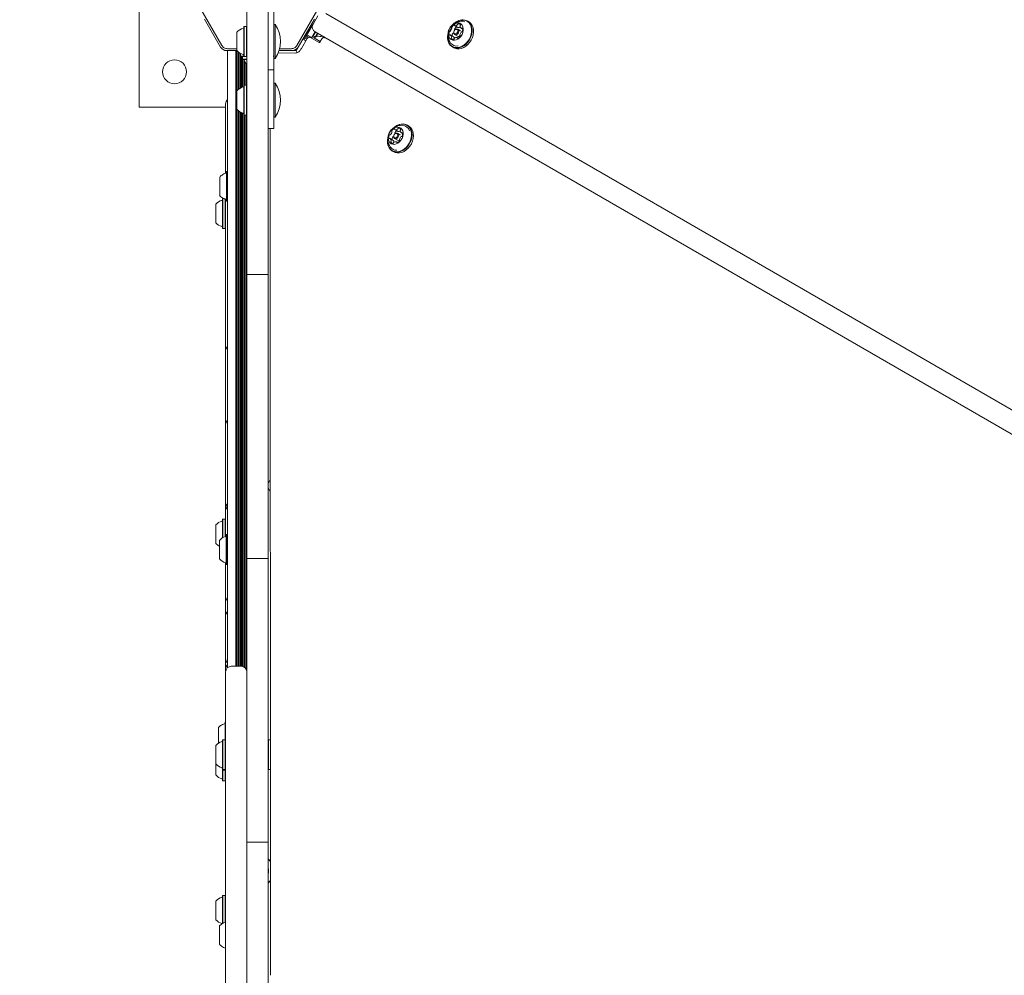
# Model space of a CAD drawing. Units: millimetres. Extents: x 4.4 to 15.5, y 2.2 to 12.4.
# Drawn here: x 6.3 to 7, y 7.8 to 8.5 of the extents above; entities that cross this region are included whole.
import ezdxf

# ---------------------------------------------------------------- set-up
doc = ezdxf.new("R2010")
doc.units = ezdxf.units.MM
doc.layers.add('FORMAT', color=7, linetype='Continuous')
doc.styles.add('SLDTEXTSTYLE1', font='TXT', dxfattribs={"width": 0.75})
doc.dimstyles.new('SLDDIMSTYLE0', dxfattribs={"dimtxt": 0.15875, "dimasz": 0.08, "dimexe": 0, "dimexo": 0.0625, "dimgap": 0.039688, "dimtad": 2, "dimdec": 0, "dimlfac": 100, "dimrnd": 1e-09, "dimzin": 12, "dimdsep": 46, "dimtxsty": 'SLDTEXTSTYLE1', "dimblk1": 'DOT', "dimblk2": 'DOT', "dimsah": 1, "dimcen": 0.09, "dimse1": 1, "dimse2": 1, "dimadec": 0, "dimazin": 3, "dimtfac": 1, "dimtdec": 0, "dimtofl": 0, "dimtmove": 0, "dimatfit": 3, "dimldrblk": 'DOT', "dimfxl": 0, "dimfrac": 2, "dimtolj": 1, "dimtzin": 12, "dimarcsym": 0})
doc.dimstyles.new('SLDDIMSTYLE3', dxfattribs={"dimtxt": 0.15875, "dimasz": 0.25, "dimexe": 0, "dimexo": 0.0625, "dimgap": 0.039688, "dimtad": 2, "dimdec": 0, "dimlfac": 100, "dimrnd": 1e-09, "dimzin": 12, "dimdsep": 46, "dimtxsty": 'SLDTEXTSTYLE1', "dimsah": 1, "dimcen": 0.09, "dimse1": 1, "dimse2": 1, "dimadec": 0, "dimazin": 3, "dimtfac": 1, "dimtdec": 0, "dimtofl": 0, "dimtmove": 0, "dimatfit": 3, "dimfxl": 0, "dimfrac": 2, "dimtolj": 1, "dimtzin": 12, "dimarcsym": 0})

# ---------------------------------------------------------------- blocks, each defined once
blk = doc.blocks.new('_DOT')
at = {"color": 0, "linetype": 'ByBlock', "lineweight": -2}
blk.add_line((-0.5, 0), (-1, 0), dxfattribs=at)
at = {"color": 0, "linetype": 'ByBlock', "const_width": 0.5}
blk.add_lwpolyline([(-0.25, 0, 1), (0.25, 0, 1)], format="xyb", close=True, dxfattribs=at)
blk = doc.blocks.new('_D')
at = {"color": 7, "linetype": 'Continuous', "lineweight": 0}
blk.add_line((12.61167, 12.17856), (6.37545, 12.17856), dxfattribs=at)
at = {"color": 7, "linetype": 'Continuous', "lineweight": 0, "xscale": 0.08, "yscale": 0.08, "rotation": 180.0000000000004}
blk.add_blockref('_DOT', (6.37545, 12.17856), dxfattribs=at)
at = {"color": 7, "linetype": 'Continuous', "lineweight": 0, "xscale": 0.08, "yscale": 0.08}
blk.add_blockref('_DOT', (12.61167, 12.17856), dxfattribs=at)
at = {"color": 7, "linetype": 'Continuous', "lineweight": 0, "insert": (9.31761, 12.3832), "char_height": 0.15875, "attachment_point": 1, "style": 'SLDTEXTSTYLE1'}
blk.add_mtext('624', dxfattribs=at)
blk = doc.blocks.new('_D_5')
at = {"layer": 'FORMAT', "color": 7}
blk.add_line((4.59622, 4.43119), (4.59622, 9.84438), dxfattribs=at)
for points in [[(4.59622, 9.84438), (4.55622, 9.59438), (4.63622, 9.59438)], [(4.59622, 4.43119), (4.63622, 4.68119), (4.55622, 4.68119)]]:
    blk.add_solid(points, dxfattribs=at)
at = {"layer": 'FORMAT', "color": 7, "insert": (4.39158, 6.96184), "char_height": 0.15875, "attachment_point": 1, "rotation": 90, "style": 'SLDTEXTSTYLE1'}
blk.add_mtext('541', dxfattribs=at)

msp = doc.modelspace()

# ---------------------------------------------------------------- linework, layer by layer
at = {"color": 7, "linetype": 'Continuous', "lineweight": 15}
for p, q in [((6.34167, 8.42178), (6.34167, 8.59178)), ((6.40016, 8.46536), (6.37755, 8.50453)), ((6.4758, 8.50453), (6.45318, 8.46536)), ((6.41779, 8.50025), (6.41779, 8.31353)), ((6.43279, 8.50025), (6.43279, 8.31353)), ((6.43679, 8.46725), (6.43679, 8.49596)), ((6.47356, 8.4879), (7.49789, 7.89651)), ((6.3878, 8.48405), (6.39923, 8.46425)), ((6.43789, 8.48025), (6.43679, 8.48025)), ((6.43789, 8.48025), (6.43789, 8.46827)), ((6.45412, 8.46425), (6.46555, 8.48405)), ((6.46459, 8.48038), (6.46034, 8.47302)), ((6.46459, 8.48038), (6.46809, 8.48644)), ((6.5747, 8.48213), (6.57373, 8.48269)), ((6.41079, 8.47451), (6.41079, 8.47475)), ((6.41079, 8.46175), (6.41079, 8.47451)), ((6.41584, 8.47882), (6.41559, 8.47857)), ((6.41559, 8.47819), (6.41559, 8.47857)), ((6.41559, 8.45792), (6.41559, 8.47819)), ((6.41754, 8.47882), (6.41584, 8.47882)), ((6.41584, 8.47843), (6.41584, 8.47882)), ((6.41584, 8.45767), (6.41584, 8.47843)), ((6.41779, 8.47857), (6.41754, 8.47882)), ((6.41754, 8.47843), (6.41754, 8.47882)), ((6.41754, 8.45767), (6.41754, 8.47843)), ((6.46074, 8.47252), (6.45935, 8.47332)), ((6.46062, 8.4735), (6.45975, 8.474)), ((6.46103, 8.4742), (6.46015, 8.4747)), ((6.46034, 8.47302), (6.46381, 8.47102)), ((6.46142, 8.47488), (6.46055, 8.47539)), ((6.46183, 8.47559), (6.46095, 8.47609)), ((6.46222, 8.47627), (6.46135, 8.47677)), ((6.46263, 8.47697), (6.46175, 8.47747)), ((6.46302, 8.47765), (6.46215, 8.47816)), ((6.46343, 8.47836), (6.46256, 8.47886)), ((6.46382, 8.47904), (6.46295, 8.47954)), ((6.46297, 8.47958), (6.46384, 8.47908)), ((6.46609, 8.47497), (6.46381, 8.47102)), ((6.46609, 8.47497), (6.46464, 8.47247)), ((6.46627, 8.47479), (6.46474, 8.47212)), ((7.49039, 7.88352), (6.46606, 8.47491)), ((6.46774, 8.47394), (6.46621, 8.47127)), ((6.468, 8.47387), (6.46655, 8.47137)), ((6.56404, 8.47427), (6.56397, 8.4742)), ((6.56465, 8.47942), (6.56693, 8.47811)), ((6.56475, 8.47312), (6.56675, 8.47197)), ((6.56895, 8.47578), (6.56695, 8.47694)), ((6.5694, 8.47757), (6.57041, 8.47699)), ((6.43679, 8.46725), (6.43679, 8.44825)), ((6.43789, 8.46827), (6.43789, 8.45625)), ((6.46053, 8.47032), (6.4564, 8.46317)), ((6.45953, 8.46858), (6.45735, 8.46984)), ((6.45914, 8.46975), (6.45775, 8.47055)), ((6.46033, 8.46997), (6.45815, 8.47123)), ((6.45994, 8.47113), (6.45855, 8.47193)), ((6.46154, 8.47112), (6.45895, 8.47261)), ((6.46291, 8.47096), (6.46904, 8.46742)), ((6.46431, 8.47137), (6.46408, 8.4715)), ((6.46464, 8.47247), (6.46474, 8.47212)), ((6.46474, 8.47212), (6.46621, 8.47127)), ((6.46973, 8.46817), (6.46492, 8.47095)), ((6.46621, 8.47127), (6.46655, 8.47137)), ((6.47086, 8.47013), (6.46973, 8.46817)), ((6.56402, 8.4715), (6.56174, 8.47282)), ((6.56715, 8.47058), (6.56648, 8.47096)), ((6.40356, 8.46175), (6.41079, 8.46175)), ((6.41079, 8.46311), (6.40406, 8.46311)), ((6.40417, 8.02555), (6.40417, 8.46175)), ((6.41002, 8.02653), (6.41002, 8.46175)), ((6.41083, 8.43329), (6.41083, 8.4617)), ((6.41162, 8.43406), (6.41162, 8.46093)), ((6.41243, 8.4347), (6.41243, 8.4603)), ((6.41322, 8.43519), (6.41322, 8.4598)), ((6.41329, 8.45976), (6.41329, 8.45775)), ((6.45219, 8.46006), (6.43995, 8.46019)), ((6.4405, 8.46175), (6.44979, 8.46175)), ((6.44929, 8.46311), (6.44088, 8.46311)), ((6.44979, 8.46175), (6.45267, 8.46175)), ((6.45267, 8.46175), (6.45412, 8.46425)), ((6.45267, 8.46175), (6.45342, 8.46046)), ((6.45453, 8.46471), (6.45442, 8.46478)), ((6.56316, 8.46438), (6.56413, 8.46382)), ((6.41497, 8.45775), (6.41329, 8.45775)), ((6.41577, 8.45775), (6.41329, 8.45775)), ((6.41403, 8.4356), (6.41403, 8.45775)), ((6.41497, 8.45775), (6.41472, 8.4575)), ((6.41472, 8.4575), (6.41472, 8.4558)), ((6.41779, 8.4575), (6.41472, 8.4575)), ((6.41472, 8.4558), (6.41497, 8.45555)), ((6.41779, 8.4558), (6.41472, 8.4558)), ((6.41482, 8.4576), (6.41482, 8.45775)), ((6.41482, 8.43591), (6.41482, 8.45569)), ((6.41779, 8.45555), (6.41497, 8.45555)), ((6.41559, 8.45792), (6.41584, 8.45767)), ((6.41564, 8.43711), (6.41564, 8.45553)), ((6.41584, 8.45767), (6.41754, 8.45767)), ((6.41642, 8.43732), (6.41642, 8.45402)), ((6.41724, 8.43732), (6.41724, 8.45255)), ((6.41754, 8.45767), (6.41779, 8.45792)), ((6.41779, 8.45775), (6.41762, 8.45775)), ((6.43659, 8.45815), (6.43679, 8.45675)), ((6.43679, 8.45625), (6.43789, 8.45625)), ((6.41769, 8.44778), (6.41779, 8.44778)), ((6.41769, 8.44778), (6.41769, 8.43717)), ((6.43279, 8.44825), (6.43679, 8.44825)), ((6.43679, 8.44825), (6.43679, 8.42575)), ((6.43789, 8.43875), (6.43679, 8.43875)), ((6.43789, 8.43875), (6.43789, 8.41475)), ((6.41079, 8.42025), (6.41079, 8.43325)), ((6.41584, 8.43732), (6.41559, 8.43707)), ((6.41559, 8.41642), (6.41559, 8.43707)), ((6.41754, 8.43732), (6.41584, 8.43732)), ((6.41584, 8.41617), (6.41584, 8.43732)), ((6.41779, 8.43707), (6.41754, 8.43732)), ((6.41754, 8.41617), (6.41754, 8.43732)), ((6.43679, 8.42575), (6.43679, 8.40675)), ((6.40279, 8.42178), (6.34167, 8.42178)), ((6.41083, 8.02653), (6.41083, 8.4202)), ((6.41162, 8.02653), (6.41162, 8.41943)), ((6.41243, 8.02653), (6.41243, 8.4188)), ((6.41322, 8.02653), (6.41322, 8.4183)), ((6.41403, 8.02652), (6.41403, 8.41789)), ((6.41482, 8.02639), (6.41482, 8.41758)), ((6.41559, 8.41642), (6.41584, 8.41617)), ((6.41564, 8.02608), (6.41564, 8.41638)), ((6.41584, 8.41617), (6.41754, 8.41617)), ((6.41642, 8.02554), (6.41642, 8.41617)), ((6.41724, 8.02457), (6.41724, 8.41617)), ((6.41754, 8.41617), (6.41779, 8.41642)), ((6.41769, 8.41632), (6.41769, 8.41336)), ((6.41769, 8.41336), (6.41779, 8.41336)), ((6.41769, 8.41336), (6.41769, 8.28352)), ((6.43679, 8.41475), (6.43789, 8.41475)), ((6.43679, 8.40675), (6.43279, 8.40675)), ((6.43424, 8.40675), (6.43455, 7.80806)), ((6.52237, 8.40777), (6.52201, 8.40747)), ((6.52252, 8.40596), (6.52479, 8.40464)), ((6.52645, 8.40217), (6.52445, 8.40332)), ((6.52482, 8.40463), (6.52479, 8.40464)), ((6.52708, 8.40356), (6.5279, 8.40308)), ((6.5322, 8.40852), (6.53123, 8.40908)), ((6.52134, 8.39829), (6.51906, 8.3996)), ((6.52134, 8.39829), (6.52135, 8.39828)), ((6.52225, 8.39951), (6.52425, 8.39836)), ((6.52438, 8.39677), (6.52362, 8.39721)), ((6.52066, 8.39076), (6.52163, 8.3902)), ((6.40366, 8.37639), (6.40341, 8.37614)), ((6.40417, 8.37639), (6.40366, 8.37639)), ((6.40084, 8.35718), (6.40059, 8.35693)), ((6.40059, 8.34623), (6.40059, 8.35693)), ((6.4014, 8.35718), (6.40084, 8.35718)), ((6.40084, 8.34622), (6.40084, 8.35718)), ((6.40254, 8.34622), (6.40254, 8.35718)), ((6.4028, 8.3546), (6.40279, 8.35465)), ((6.40341, 8.35549), (6.40366, 8.35524)), ((6.40366, 8.35524), (6.40417, 8.35524)), ((6.39579, 8.34637), (6.39579, 8.3531)), ((6.39579, 8.3401), (6.39579, 8.34637)), ((6.40059, 8.33628), (6.40059, 8.34623)), ((6.40084, 8.33603), (6.40084, 8.34622)), ((6.40254, 8.33603), (6.40254, 8.34622)), ((6.40059, 8.33628), (6.40084, 8.33603)), ((6.40084, 8.33603), (6.40254, 8.33603)), ((6.40279, 8.33855), (6.4028, 8.3386)), ((6.41779, 8.30353), (6.41779, 8.31353)), ((6.43279, 8.31353), (6.43279, 8.30353)), ((6.43279, 8.30353), (6.41779, 8.30353)), ((6.41779, 8.29353), (6.41779, 8.30353)), ((6.43279, 8.30353), (6.43279, 8.29353)), ((6.40269, 8.29316), (6.40279, 8.29316)), ((6.41779, 8.29353), (6.41779, 8.11282)), ((6.43279, 8.29353), (6.43279, 8.11282)), ((6.40269, 8.28498), (6.40279, 8.28498)), ((6.41769, 8.28352), (6.41779, 8.28352)), ((6.41769, 8.28352), (6.41769, 8.27752)), ((6.41769, 8.27752), (6.41779, 8.27752)), ((6.41769, 8.27752), (6.41769, 8.11418)), ((6.43374, 8.15082), (6.43437, 8.14991)), ((6.39579, 8.11966), (6.39579, 8.1264)), ((6.40084, 8.13047), (6.40059, 8.13022)), ((6.40059, 8.11952), (6.40059, 8.13022)), ((6.40254, 8.13047), (6.40084, 8.13047)), ((6.40084, 8.11951), (6.40084, 8.13047)), ((6.40254, 8.11822), (6.40254, 8.13047)), ((6.39579, 8.1134), (6.39579, 8.11966)), ((6.40059, 8.11733), (6.40059, 8.11952)), ((6.40084, 8.11748), (6.40084, 8.11951)), ((6.40344, 8.11959), (6.40319, 8.11934)), ((6.40417, 8.11959), (6.40344, 8.11959)), ((6.41769, 8.11418), (6.41779, 8.11418)), ((6.41769, 8.11418), (6.41769, 8.02342)), ((6.41779, 8.10282), (6.41779, 8.11282)), ((6.43279, 8.11282), (6.43279, 8.10282)), ((6.40319, 8.09869), (6.40344, 8.09844)), ((6.40344, 8.09844), (6.40417, 8.09844)), ((6.41779, 8.10282), (6.43279, 8.10282)), ((6.41779, 8.09282), (6.41779, 8.10282)), ((6.43279, 8.10282), (6.43279, 8.09282)), ((6.41779, 8.09282), (6.41779, 7.9121)), ((6.43279, 8.09282), (6.43279, 7.9121)), ((6.40279, 8.06167), (6.40279, 8.06167)), ((6.40279, 8.02153), (6.40279, 8.02253)), ((6.40279, 7.58153), (6.40279, 8.02153)), ((6.41379, 8.02653), (6.40679, 8.02653)), ((6.40279, 7.98729), (6.40257, 7.98707)), ((6.39777, 7.97651), (6.39777, 7.9722)), ((6.40084, 7.9746), (6.40059, 7.97435)), ((6.40059, 7.96365), (6.40059, 7.97435)), ((6.40254, 7.9746), (6.40084, 7.9746)), ((6.40084, 7.96364), (6.40084, 7.9746)), ((6.40279, 7.97435), (6.40254, 7.9746)), ((6.40254, 7.96364), (6.40254, 7.9746)), ((6.43304, 7.9746), (6.43279, 7.97435)), ((6.43446, 7.9746), (6.43304, 7.9746)), ((6.43304, 7.9746), (6.43304, 7.96403)), ((6.39579, 7.96379), (6.39579, 7.97053)), ((6.39579, 7.95753), (6.39579, 7.96379)), ((6.40059, 7.9537), (6.40059, 7.96365)), ((6.40084, 7.95345), (6.40084, 7.96364)), ((6.40254, 7.95345), (6.40254, 7.96364)), ((6.43304, 7.96403), (6.43304, 7.95345)), ((6.39579, 7.95724), (6.39579, 7.95753)), ((6.39579, 7.95594), (6.39579, 7.95724)), ((6.39579, 7.94968), (6.39579, 7.95594)), ((6.40059, 7.9537), (6.40084, 7.95345)), ((6.40059, 7.95341), (6.40059, 7.9537)), ((6.40059, 7.95341), (6.40084, 7.95316)), ((6.40059, 7.94586), (6.40059, 7.95341)), ((6.40084, 7.95345), (6.40254, 7.95345)), ((6.40084, 7.95316), (6.40084, 7.95345)), ((6.40084, 7.95316), (6.40254, 7.95316)), ((6.40084, 7.94561), (6.40084, 7.95316)), ((6.40254, 7.95345), (6.40279, 7.9537)), ((6.40254, 7.95316), (6.40254, 7.95345)), ((6.40254, 7.94561), (6.40254, 7.95316)), ((6.43279, 7.9537), (6.43304, 7.95345)), ((6.43304, 7.95345), (6.43448, 7.95345)), ((6.40059, 7.94586), (6.40084, 7.94561)), ((6.40084, 7.94561), (6.40254, 7.94561)), ((6.41779, 7.9021), (6.41779, 7.9121)), ((6.43279, 7.9121), (6.43279, 7.9021)), ((6.43279, 7.9021), (6.41779, 7.9021)), ((6.41779, 7.8921), (6.41779, 7.9021)), ((6.43279, 7.9021), (6.43279, 7.8921)), ((6.41779, 7.71139), (6.41779, 7.8921)), ((6.43279, 7.71139), (6.43279, 7.8921)), ((6.39579, 7.85364), (6.39579, 7.86038)), ((6.40084, 7.86446), (6.40059, 7.86421)), ((6.40059, 7.8535), (6.40059, 7.86421)), ((6.40254, 7.86446), (6.40084, 7.86446)), ((6.40084, 7.85349), (6.40084, 7.86446)), ((6.40254, 7.85349), (6.40254, 7.86446)), ((6.39579, 7.84738), (6.39579, 7.85364)), ((6.40059, 7.84464), (6.40059, 7.8535)), ((6.40084, 7.84468), (6.40084, 7.85349)), ((6.40254, 7.84551), (6.40254, 7.85349))]:
    msp.add_line(p, q, dxfattribs=at)
at = {"color": 7, "linetype": 'Continuous', "lineweight": 15, "flags": 128}
for points in [[(6.55987, 8.47277), (6.55978, 8.4719), (6.5598, 8.47011), (6.56012, 8.46845), (6.56072, 8.46695), (6.56158, 8.46569), (6.56268, 8.46468), (6.56397, 8.46398), (6.56541, 8.46361), (6.56696, 8.46357), (6.56856, 8.46388), (6.57016, 8.46451), (6.57169, 8.46545), (6.57312, 8.46666), (6.57439, 8.46811), (6.57545, 8.46974), (6.57628, 8.4715), (6.57684, 8.47333), (6.57711, 8.47517), (6.57709, 8.47695), (6.57677, 8.47862), (6.57617, 8.48011), (6.57531, 8.48138), (6.57421, 8.48238), (6.57292, 8.48308), (6.57292, 8.48308)], [(6.56005, 8.46914), (6.56017, 8.46865), (6.56076, 8.46719), (6.5616, 8.46595), (6.56267, 8.46498), (6.56393, 8.46429), (6.56534, 8.46393), (6.56686, 8.46389), (6.56842, 8.46419), (6.56997, 8.4648), (6.57147, 8.46572), (6.57287, 8.4669), (6.5741, 8.46832), (6.57514, 8.46991), (6.57595, 8.47163), (6.5765, 8.47342), (6.57676, 8.47522), (6.57674, 8.47696), (6.57643, 8.47858), (6.57585, 8.48004), (6.575, 8.48128), (6.57393, 8.48226), (6.57267, 8.48294), (6.57267, 8.48294)], [(6.56832, 8.48106), (6.56719, 8.48132), (6.56597, 8.48125), (6.56473, 8.48085), (6.56354, 8.48014), (6.56245, 8.47917), (6.56154, 8.47798), (6.56084, 8.47665), (6.56039, 8.47523), (6.56023, 8.47382), (6.56035, 8.47247), (6.56075, 8.47128), (6.56142, 8.47029), (6.5623, 8.46957), (6.56337, 8.46916), (6.56455, 8.46906), (6.56579, 8.4693), (6.56701, 8.46986), (6.56816, 8.4707), (6.56917, 8.47179), (6.56998, 8.47306), (6.57056, 8.47444), (6.57086, 8.47587), (6.57088, 8.47726), (6.57062, 8.47854), (6.57008, 8.47963), (6.5693, 8.48049), (6.56832, 8.48106)], [(6.57203, 8.48213), (6.57068, 8.48247), (6.56923, 8.48248), (6.56773, 8.48215), (6.56625, 8.48149), (6.56484, 8.48054), (6.56355, 8.47932), (6.56244, 8.4779), (6.56154, 8.47631), (6.5609, 8.47462), (6.56054, 8.4729), (6.56046, 8.47121), (6.56068, 8.46961), (6.56118, 8.46818), (6.5613, 8.46794)], [(6.56413, 8.46382), (6.56494, 8.46343), (6.56638, 8.46305), (6.56793, 8.46301), (6.56953, 8.46332), (6.57113, 8.46395), (6.57266, 8.46489), (6.57409, 8.4661), (6.57536, 8.46755), (6.57642, 8.46918), (6.57725, 8.47094), (6.5778, 8.47278), (6.57808, 8.47461), (6.57806, 8.4764), (6.57774, 8.47806), (6.57714, 8.47955), (6.57628, 8.48082), (6.57518, 8.48182), (6.5747, 8.48213)], [(6.56678, 8.47702), (6.56731, 8.47663), (6.56761, 8.476), (6.56764, 8.47523), (6.5674, 8.47442), (6.56693, 8.47371), (6.56629, 8.4732), (6.56559, 8.47296), (6.56492, 8.47304), (6.5644, 8.47343), (6.5641, 8.47406), (6.56406, 8.47483), (6.5643, 8.47564), (6.56478, 8.47635), (6.56542, 8.47686), (6.56612, 8.4771), (6.56678, 8.47702)], [(6.56629, 8.47673), (6.56577, 8.47679), (6.56523, 8.47661), (6.56474, 8.47622), (6.56437, 8.47566), (6.56419, 8.47504), (6.56421, 8.47444), (6.56445, 8.47396), (6.56485, 8.47366), (6.56536, 8.4736), (6.56591, 8.47378), (6.5664, 8.47417), (6.56677, 8.47472), (6.56695, 8.47535), (6.56692, 8.47595), (6.56669, 8.47643), (6.56629, 8.47673)], [(6.56699, 8.47808), (6.56695, 8.4781), (6.56693, 8.47811)], [(6.51737, 8.39914), (6.51726, 8.39789), (6.51735, 8.39613), (6.51772, 8.39449), (6.51838, 8.39305), (6.5193, 8.39183), (6.52044, 8.39089), (6.52177, 8.39026), (6.52324, 8.38996), (6.52481, 8.39), (6.52641, 8.39037), (6.528, 8.39107), (6.52952, 8.39208), (6.53091, 8.39334), (6.53214, 8.39484), (6.53315, 8.3965), (6.53392, 8.39829), (6.53442, 8.40012), (6.53463, 8.40195), (6.53454, 8.40372), (6.53417, 8.40535), (6.53351, 8.4068), (6.53259, 8.40801), (6.53145, 8.40895), (6.53012, 8.40958), (6.52865, 8.40988), (6.52708, 8.40985), (6.52548, 8.40947), (6.52389, 8.40877), (6.52237, 8.40777), (6.52237, 8.40777)], [(6.51739, 8.39895), (6.51732, 8.39802), (6.51741, 8.3963), (6.51778, 8.3947), (6.51842, 8.39329), (6.51931, 8.39211), (6.52043, 8.39119), (6.52173, 8.39057), (6.52317, 8.39028), (6.52469, 8.39031), (6.52626, 8.39068), (6.52781, 8.39136), (6.52929, 8.39234), (6.53065, 8.39358), (6.53185, 8.39504), (6.53284, 8.39667), (6.53359, 8.39841), (6.53408, 8.4002), (6.53428, 8.40199), (6.5342, 8.40371), (6.53383, 8.4053), (6.53319, 8.40672), (6.53229, 8.4079), (6.53117, 8.40882), (6.52988, 8.40943), (6.52844, 8.40973), (6.52691, 8.40969), (6.52535, 8.40933), (6.5238, 8.40864), (6.52232, 8.40767)], [(6.52087, 8.40641), (6.51981, 8.4054), (6.51892, 8.40419), (6.51826, 8.40284), (6.51785, 8.40142), (6.51773, 8.40001), (6.51789, 8.39868), (6.51833, 8.39751), (6.51903, 8.39656), (6.51995, 8.39588), (6.52103, 8.39551), (6.52223, 8.39547), (6.52346, 8.39575), (6.52468, 8.39635), (6.52581, 8.39723), (6.5268, 8.39835), (6.52758, 8.39964), (6.52812, 8.40103), (6.52838, 8.40246), (6.52836, 8.40384), (6.52806, 8.40509), (6.52748, 8.40616), (6.52667, 8.40698), (6.52567, 8.40751), (6.52452, 8.40772), (6.52329, 8.4076), (6.52206, 8.40715), (6.52087, 8.40641)], [(6.52261, 8.40305), (6.5233, 8.40342), (6.52399, 8.40348), (6.52459, 8.40323), (6.525, 8.4027), (6.52516, 8.40198), (6.52504, 8.40117), (6.52467, 8.4004), (6.5241, 8.39979), (6.52341, 8.39942), (6.52271, 8.39935), (6.52211, 8.39961), (6.5217, 8.40013), (6.52155, 8.40086), (6.52166, 8.40166), (6.52204, 8.40243), (6.52261, 8.40305)], [(6.52163, 8.3902), (6.52274, 8.3897), (6.52421, 8.3894), (6.52578, 8.38944), (6.52738, 8.38981), (6.52897, 8.39051), (6.53048, 8.39152), (6.53188, 8.39278), (6.53311, 8.39428), (6.53412, 8.39594), (6.53489, 8.39773), (6.53539, 8.39956), (6.5356, 8.4014), (6.53551, 8.40316), (6.53513, 8.40479), (6.53447, 8.40624), (6.53356, 8.40745), (6.53242, 8.40839), (6.5322, 8.40852)], [(6.52249, 8.40284), (6.52205, 8.40237), (6.52176, 8.40177), (6.52167, 8.40115), (6.52179, 8.40059), (6.52211, 8.40018), (6.52257, 8.39999), (6.52311, 8.40004), (6.52364, 8.40032), (6.52409, 8.4008), (6.52438, 8.40139), (6.52447, 8.40202), (6.52434, 8.40258), (6.52403, 8.40298), (6.52356, 8.40318), (6.52303, 8.40313), (6.52249, 8.40284)]]:
    msp.add_lwpolyline(points, dxfattribs=at)
at = {"color": 7, "linetype": 'Continuous', "lineweight": 15}
msp.add_circle((6.36667, 8.44678), 0.0085, dxfattribs=at)
for centre, radius, start, end in [((6.41971, 8.46825), 0.02178, 326.56918, 33.43082), ((6.46806, 8.47838), 0.004, 150, 240), ((6.56512, 8.47709), 0.00294, 110.12709, 153.56558), ((6.56422, 8.47957), 0.000299, 10.90315, 110.95149), ((6.56518, 8.48139), 0.00205, 256.66352, 312.2728), ((6.57044, 8.47497), 0.00848, 72.98476, 130.50468), ((6.56617, 8.48036), 0.000623, 309.4932, 346.37419), ((6.56733, 8.48009), 0.00057, 104.92748, 167.97784), ((6.56752, 8.47917), 0.00151, 34.27927, 102.86482), ((6.57027, 8.47628), 0.00708, 70.1636, 107.47105), ((6.56832, 8.47978), 0.000512, 320.11779, 28.07094), ((6.418, 8.46825), 0.0097, 106.5288, 137.94148), ((6.41509, 8.47803), 0.0005, 286.5288, 360), ((6.56324, 8.47395), 0.00257, 155.30076, 202.93281), ((6.56115, 8.47309), 0.00031, 207.35863, 304.8182), ((6.5614, 8.47485), 0.00052, 93.43591, 160.75402), ((6.56151, 8.47255), 0.000346, 66.77964, 122.01754), ((6.56137, 8.47582), 0.000444, 270.44575, 316.90525), ((6.56081, 8.47134), 0.00173, 358.7803, 61.17392), ((6.55943, 8.47781), 0.00323, 314.53296, 355.24527), ((6.56287, 8.47816), 0.000451, 147.19771, 221.63109), ((6.56227, 8.47759), 0.000371, 353.31415, 45.78578), ((6.56567, 8.4726), 0.00272, 156.01223, 190.9791), ((6.56368, 8.47354), 0.00052, 93.43591, 160.75402), ((6.56364, 8.4745), 0.000444, 270.44575, 316.90525), ((6.56481, 8.47968), 0.000301, 190.89638, 251.64678), ((6.56515, 8.47684), 0.000451, 147.19771, 221.63109), ((6.56743, 8.47576), 0.00297, 112.95573, 153.4287), ((6.56459, 8.4763), 0.000326, 13.89378, 47.6536), ((6.56746, 8.48004), 0.00202, 256.44124, 308.80719), ((6.57171, 8.47257), 0.00323, 134.54121, 175.24531), ((6.56919, 8.47909), 0.000596, 142.93408, 180.9677), ((6.57032, 8.47904), 0.00173, 178.76182, 241.19083), ((6.56977, 8.47457), 0.000444, 90.43168, 136.90666), ((6.56962, 8.47784), 0.000346, 246.81156, 301.96802), ((6.56974, 8.47553), 0.00052, 273.42686, 340.70615), ((6.56998, 8.47729), 0.00031, 27.36587, 124.86918), ((6.5679, 8.47644), 0.00257, 335.30071, 22.93281), ((6.46725, 8.47159), 0.0005, 76.53227, 150), ((6.46963, 8.48151), 0.0097, 256.53227, 279.99806), ((6.56626, 8.47055), 0.0056, 214.63769, 278.86552), ((6.56282, 8.47061), 0.000513, 140.11774, 208.07125), ((6.56362, 8.47122), 0.00151, 214.27934, 282.8647), ((6.56195, 8.4713), 0.000596, 322.93383, 0.97194), ((6.56381, 8.4703), 0.00057, 284.92688, 347.97533), ((6.56319, 8.47014), 0.00159, 17.23918, 58.94287), ((6.56497, 8.47003), 0.000623, 129.49359, 166.37679), ((6.56595, 8.469), 0.00205, 76.66351, 132.27289), ((6.56633, 8.4707), 0.000301, 10.9491, 71.65148), ((6.56692, 8.47082), 0.000299, 190.8459, 290.94852), ((6.56747, 8.4735), 0.00169, 244.57589, 316.93348), ((6.56602, 8.4733), 0.00294, 290.12738, 333.56992), ((6.56886, 8.4728), 0.000371, 173.25896, 225.77863), ((6.56827, 8.47223), 0.000451, 327.17347, 41.60778), ((6.40356, 8.46675), 0.005, 210, 270), ((6.418, 8.46824), 0.0097, 222.05852, 253.4712), ((6.41509, 8.45847), 0.0005, 360, 73.4712), ((6.44979, 8.46675), 0.005, 270, 330), ((6.41551, 8.45505), 0.0005, 16.53227, 90), ((6.42529, 8.45795), 0.0097, 196.53227, 219.37495), ((6.41971, 8.42675), 0.02178, 326.56918, 33.43082), ((6.418, 8.42675), 0.0097, 106.5288, 137.94148), ((6.41509, 8.43653), 0.0005, 286.5288, 360), ((6.40679, 8.42407), 0.004, 130.91687, 180.03448), ((6.418, 8.42674), 0.0097, 222.05852, 253.4712), ((6.41509, 8.41697), 0.0005, 360, 73.4712), ((6.51717, 8.40474), 0.00325, 311.0474, 351.54943), ((6.52069, 8.40487), 0.000476, 144.25621, 215.8113), ((6.52275, 8.40375), 0.00281, 105.55597, 150.32188), ((6.52, 8.40433), 0.000397, 349.36766, 39.57636), ((6.52207, 8.40617), 0.0003, 4.73655, 104.49239), ((6.52268, 8.40623), 0.000314, 185.89988, 244.8146), ((6.52297, 8.40355), 0.000476, 144.25621, 215.8113), ((6.52319, 8.40775), 0.00192, 250.28138, 308.45016), ((6.52508, 8.40239), 0.00288, 111.11798, 150.02602), ((6.52233, 8.40305), 0.000343, 12.00262, 41.52293), ((6.52403, 8.40675), 0.000618, 305.80674, 342.89311), ((6.52515, 8.40642), 0.000551, 100.39815, 164.97962), ((6.52547, 8.4063), 0.00179, 248.9158, 299.54321), ((6.52523, 8.40548), 0.0015, 27.71753, 96.84926), ((6.52814, 8.40506), 0.00184, 174.49639, 234.45016), ((6.52692, 8.40521), 0.000611, 139.56469, 176.99135), ((6.52606, 8.40597), 0.000536, 317.20326, 23.01484), ((6.52723, 8.40385), 0.000326, 240.09559, 297.52057), ((6.52753, 8.4033), 0.000303, 20.38874, 119.4411), ((6.52523, 8.40257), 0.00271, 332.02704, 17.91366), ((6.52744, 8.40329), 0.00562, 19.03745, 85.26575), ((6.5209, 8.4006), 0.00271, 152.0276, 197.90822), ((6.51861, 8.39987), 0.000303, 200.43567, 299.46069), ((6.51897, 8.40168), 0.000495, 88.18628, 157.83922), ((6.51891, 8.39931), 0.000326, 60.16989, 117.51483), ((6.51902, 8.40259), 0.000416, 264.68433, 313.32311), ((6.518, 8.3981), 0.00184, 354.4855, 54.44864), ((6.52008, 8.3972), 0.000536, 137.19757, 203.07616), ((6.52091, 8.39768), 0.0015, 207.7176, 276.84926), ((6.51922, 8.39796), 0.00061, 319.57455, 356.99163), ((6.52328, 8.39925), 0.00281, 152.47398, 189.96066), ((6.52125, 8.40036), 0.000495, 88.18628, 157.83922), ((6.52099, 8.39674), 0.000551, 280.39542, 344.94586), ((6.5213, 8.40125), 0.00039, 263.62394, 306.10522), ((6.52036, 8.39686), 0.00173, 8.47234, 55.35189), ((6.52211, 8.39642), 0.000618, 125.78343, 162.92809), ((6.52294, 8.39541), 0.00192, 70.29912, 128.43389), ((6.52346, 8.39694), 0.000314, 5.89944, 64.82134), ((6.52407, 8.39699), 0.0003, 184.73656, 284.49279), ((6.52339, 8.39941), 0.00281, 285.55601, 330.32179), ((6.52496, 8.39979), 0.00159, 243.44748, 305.45241), ((6.52614, 8.39883), 0.000397, 169.36772, 219.58041), ((6.52897, 8.39842), 0.00325, 131.04738, 171.54951), ((6.52545, 8.3983), 0.000476, 324.25638, 35.80757), ((6.52712, 8.40057), 0.000416, 84.73514, 133.31759), ((6.52717, 8.40148), 0.000495, 268.13964, 337.84631), ((6.5237, 8.39682), 0.00549, 213.61303, 271.75658), ((13.79109, 8.36581), 7.38768, 179.919937, 180.08009), ((13.96493, 8.36581), 7.56127, 179.919881, 180.080146), ((10.96679, 8.36581), 4.56818, 179.9185, 180.08155), ((6.403, 8.34661), 0.0097, 106.5288, 137.94148), ((6.40009, 8.35638), 0.0005, 286.5288, 360), ((6.403, 8.3466), 0.0097, 222.05852, 253.4712), ((6.40009, 8.33682), 0.0005, 360, 73.4712), ((6.40679, 8.2535), 0.004, 179.81297, 229.08447), ((6.40679, 8.19752), 0.00399, 130.86124, 180.1002), ((6.43967, 8.15425), 0.00685, 140.74983, 210), ((6.40679, 8.13856), 0.004, 130.89947, 180.36511), ((6.40679, 8.13644), 0.004, 130.91662, 180.00007), ((6.403, 8.1199), 0.0097, 106.5288, 137.94148), ((6.40009, 8.12968), 0.0005, 286.5288, 360), ((6.40359, 8.12795), 0.0008, 180, 215.62417), ((6.40559, 8.10901), 0.0097, 106.53229, 137.93737), ((13.79128, 8.10901), 7.3881, 179.919941, 180.080085), ((13.96513, 8.10901), 7.5617, 179.919885, 180.080141), ((6.403, 8.11989), 0.0097, 222.05852, 241.64296), ((11.02368, 8.10901), 4.6253, 179.91949, 180.08053), ((6.40559, 8.10901), 0.0097, 222.06266, 253.46774), ((6.40679, 8.0718), 0.004, 130.91761, 166.49727), ((6.40679, 8.06224), 0.004, 130.91759, 179.99255), ((6.40679, 8.03184), 0.004, 180.08551, 229.08292), ((6.40679, 8.02468), 0.004, 130.91759, 179.85623), ((6.40679, 8.02253), 0.004, 90, 180), ((6.41379, 8.02253), 0.004, 360, 90), ((12.6347, 7.97824), 6.23213, 179.918808, 180.033634), ((9.17717, 7.9785), 2.7794, 179.90218, 180.04109), ((6.403, 7.96403), 0.0097, 106.5288, 137.94148), ((6.40009, 7.97381), 0.0005, 286.5288, 360), ((6.403, 7.96403), 0.0097, 222.05852, 253.4712), ((6.40009, 7.95425), 0.0005, 360, 73.4712), ((6.40009, 7.95396), 0.0005, 360, 73.4712), ((6.403, 7.95618), 0.0097, 222.05852, 253.4712), ((6.40009, 7.9464), 0.0005, 360, 73.4712), ((6.42667, 7.88175), 0.01058, 42.20281, 54.63992), ((6.42667, 7.88175), 0.01033, 40.64792, 53.64934), ((6.42667, 7.88175), 0.0065, 340.30871, 19.69129), ((6.42667, 7.88175), 0.01033, 306.35066, 319.41081), ((6.42667, 7.88175), 0.01058, 305.36008, 317.85592), ((6.403, 7.85388), 0.0097, 106.5288, 137.94148), ((6.40009, 7.86366), 0.0005, 286.5288, 360), ((6.403, 7.85388), 0.0097, 222.05852, 253.4712), ((9.17787, 7.8382), 2.7794, 179.90218, 180.04109), ((9.68893, 7.83483), 3.29045, 179.97605, 180.08508)]:
    msp.add_arc(centre, radius, start, end, dxfattribs=at)
for points, knots in [([(6.57033, 8.48248), (6.57018, 8.4825), (6.56949, 8.48258), (6.56824, 8.48246), (6.56667, 8.4821), (6.56518, 8.48148), (6.56382, 8.48062), (6.5626, 8.47954), (6.56156, 8.47823), (6.56072, 8.47671), (6.56018, 8.47506), (6.55994, 8.47337), (6.55998, 8.47172), (6.56032, 8.4701), (6.56086, 8.46862), (6.56141, 8.46777), (6.56166, 8.46738)], [0, 0, 0, 0, 0.021241, 0.096644, 0.170896, 0.244519, 0.318174, 0.39271, 0.469155, 0.548595, 0.631837, 0.707923, 0.783854, 0.859764, 0.935775, 1, 1, 1, 1]), ([(6.46291, 8.47096), (6.46276, 8.47103), (6.4624, 8.47121), (6.46176, 8.47125), (6.46112, 8.47101), (6.46069, 8.47062), (6.46055, 8.47032), (6.46049, 8.4702)], [0, 0, 0, 0, 0.171143, 0.397785, 0.62555, 0.856772, 1, 1, 1, 1]), ([(6.46973, 8.46817), (6.46968, 8.4681), (6.46957, 8.46791), (6.46934, 8.46765), (6.46909, 8.46744), (6.46889, 8.46734), (6.46888, 8.46733), (6.46887, 8.46733)], [0, 0, 0, 0, 0.126293, 0.325259, 0.532991, 0.757117, 1, 1, 1, 1]), ([(6.47324, 8.47077), (6.47308, 8.47084), (6.47273, 8.47102), (6.47209, 8.47106), (6.47145, 8.47082), (6.47102, 8.47043), (6.47087, 8.47013), (6.47082, 8.47001)], [0, 0, 0, 0, 0.1711426, 0.3977854, 0.6255505, 0.8567721, 1, 1, 1, 1]), ([(6.4564, 8.46317), (6.4563, 8.463), (6.45599, 8.46248), (6.45535, 8.4617), (6.45451, 8.46094), (6.45365, 8.46041), (6.45287, 8.46012), (6.45242, 8.46006), (6.45222, 8.46006), (6.45219, 8.46006)], [0, 0, 0, 0, 0.084923, 0.262571, 0.439393, 0.614978, 0.790822, 0.969243, 1, 1, 1, 1]), ([(6.40279, 8.37501), (6.40279, 8.37511), (6.40279, 8.37539), (6.40279, 8.37648), (6.40279, 8.37845), (6.40279, 8.38118), (6.40279, 8.38436), (6.40279, 8.38824), (6.40279, 8.39284), (6.40279, 8.39796), (6.40279, 8.4033), (6.40279, 8.40872), (6.40279, 8.41404), (6.40279, 8.4186), (6.40279, 8.42158), (6.40279, 8.42303), (6.40279, 8.42392), (6.40279, 8.424), (6.40279, 8.42406)], [0, 0, 0, 0, 0.045226, 0.1323, 0.219242, 0.289746, 0.360487, 0.430959, 0.505265, 0.579842, 0.654414, 0.728152, 0.801869, 0.875362, 0.92886, 0.948974, 0.969039, 1, 1, 1, 1]), ([(6.52121, 8.40687), (6.52078, 8.40649), (6.51993, 8.40576), (6.51891, 8.40439), (6.51811, 8.40283), (6.51761, 8.40116), (6.51743, 8.39946), (6.51752, 8.39781), (6.51791, 8.3962), (6.51844, 8.39485), (6.51894, 8.39412), (6.51914, 8.39383)], [0, 0, 0, 0, 0.1169197, 0.2314649, 0.3508942, 0.4760981, 0.5896, 0.7029101, 0.8162272, 0.9297167, 1, 1, 1, 1]), ([(6.52789, 8.40888), (6.52785, 8.40889), (6.52727, 8.40898), (6.52613, 8.40889), (6.52454, 8.4086), (6.52303, 8.40803), (6.52193, 8.40741), (6.52136, 8.40698), (6.52121, 8.40687)], [0, 0, 0, 0, 0.01697, 0.247004, 0.473221, 0.697112, 0.920575, 1, 1, 1, 1]), ([(6.40305, 8.37511), (6.40257, 8.37494), (6.4016, 8.37461), (6.40032, 8.37384), (6.39929, 8.37305), (6.39877, 8.37246), (6.39857, 8.37223)], [0, 0, 0, 0, 0.286628, 0.564379, 0.827255, 1, 1, 1, 1]), ([(6.40317, 8.37517), (6.40316, 8.37516), (6.40312, 8.37513), (6.40308, 8.37512), (6.40305, 8.37512)], [0, 0, 0, 0, 0.393824, 1, 1, 1, 1]), ([(6.39858, 8.35939), (6.3987, 8.35924), (6.39915, 8.3587), (6.40011, 8.35792), (6.40148, 8.3571), (6.40248, 8.35664), (6.40303, 8.35652), (6.40305, 8.35652)], [0, 0, 0, 0, 0.104576, 0.390658, 0.687634, 0.990901, 1, 1, 1, 1]), ([(6.40279, 8.2535), (6.40279, 8.2535), (6.40279, 8.25347), (6.40279, 8.25375), (6.40279, 8.25458), (6.40279, 8.25609), (6.40279, 8.25819), (6.40279, 8.26093), (6.40279, 8.26405), (6.40279, 8.26705), (6.40279, 8.26965), (6.40279, 8.2719), (6.40279, 8.27403), (6.40279, 8.27605), (6.40279, 8.27832), (6.40279, 8.28073), (6.40279, 8.28347), (6.40279, 8.28647), (6.40279, 8.28952), (6.40279, 8.29238), (6.40279, 8.29484), (6.40279, 8.29753), (6.40279, 8.30061), (6.40279, 8.30398), (6.40279, 8.30869), (6.40279, 8.31431), (6.40279, 8.32064), (6.40279, 8.32687), (6.40279, 8.33244), (6.40279, 8.33746), (6.40279, 8.34146), (6.40279, 8.34508), (6.40279, 8.3482), (6.40279, 8.35116), (6.40279, 8.35403), (6.40279, 8.35573), (6.40279, 8.35661)], [0, 0, 0, 0, 0.004917, 0.051032, 0.096992, 0.134821, 0.172636, 0.210573, 0.248466, 0.277398, 0.295839, 0.314193, 0.328871, 0.341208, 0.357362, 0.386524, 0.415847, 0.45378, 0.49158, 0.511467, 0.53131, 0.551334, 0.571381, 0.597216, 0.623117, 0.674152, 0.725347, 0.773771, 0.822146, 0.854211, 0.886194, 0.908688, 0.931147, 0.953562, 0.976016, 1, 1, 1, 1]), ([(6.40305, 8.35651), (6.40306, 8.3565), (6.40312, 8.3565), (6.40319, 8.35646), (6.40323, 8.35641), (6.40324, 8.3564)], [0, 0, 0, 0, 0.186983, 0.851164, 1, 1, 1, 1]), ([(6.40269, 8.31127), (6.40269, 8.30981), (6.40269, 8.30699), (6.40269, 8.30317), (6.40269, 8.29964), (6.40269, 8.29634), (6.40269, 8.29422), (6.40269, 8.29316)], [0, 0, 0, 0, 0.204043, 0.393954, 0.577058, 0.789487, 1, 1, 1, 1]), ([(6.40279, 8.31127), (6.40279, 8.30981), (6.40279, 8.30699), (6.40279, 8.30317), (6.40279, 8.29964), (6.40279, 8.29634), (6.40279, 8.29422), (6.40279, 8.29316)], [0, 0, 0, 0, 0.204043, 0.393954, 0.577058, 0.789487, 1, 1, 1, 1]), ([(6.40269, 8.28498), (6.40269, 8.28579), (6.40269, 8.2874), (6.40269, 8.29004), (6.40269, 8.29212), (6.40269, 8.29316)], [0, 0, 0, 0, 0.337924, 0.670607, 1, 1, 1, 1]), ([(6.40279, 8.28498), (6.40279, 8.28579), (6.40279, 8.2874), (6.40279, 8.29004), (6.40279, 8.29212), (6.40279, 8.29316)], [0, 0, 0, 0, 0.337962, 0.670646, 1, 1, 1, 1]), ([(6.40269, 8.28498), (6.40269, 8.28422), (6.40269, 8.28268), (6.40269, 8.2803), (6.40269, 8.27793), (6.40269, 8.27639), (6.40269, 8.2756)], [0, 0, 0, 0, 0.271256, 0.545261, 0.76722, 1, 1, 1, 1]), ([(6.40279, 8.28498), (6.40279, 8.28422), (6.40279, 8.28268), (6.40279, 8.2803), (6.40279, 8.27793), (6.40279, 8.27639), (6.40279, 8.2756)], [0, 0, 0, 0, 0.271256, 0.545261, 0.76722, 1, 1, 1, 1]), ([(6.40279, 8.19783), (6.40279, 8.19913), (6.40279, 8.20207), (6.40279, 8.20786), (6.40279, 8.21497), (6.40279, 8.22291), (6.40279, 8.23047), (6.40279, 8.23629), (6.40279, 8.24054), (6.40279, 8.24318), (6.40279, 8.24595), (6.40279, 8.24866), (6.40279, 8.2508), (6.40279, 8.25218), (6.40279, 8.25289), (6.40279, 8.2531), (6.40279, 8.25315)], [0, 0, 0, 0, 0.073902, 0.167148, 0.30233, 0.43749, 0.572741, 0.707924, 0.748785, 0.789558, 0.837978, 0.87844, 0.919002, 0.957817, 0.989064, 1, 1, 1, 1]), ([(6.40279, 8.17411), (6.40279, 8.17755), (6.40279, 8.18274), (6.40279, 8.18899), (6.40279, 8.19257), (6.40279, 8.19515), (6.40279, 8.1967), (6.40279, 8.19748), (6.40279, 8.1975), (6.40279, 8.19751)], [0, 0, 0, 0, 0.391814, 0.589977, 0.731444, 0.828248, 0.928448, 0.967073, 1, 1, 1, 1]), ([(6.40279, 8.13892), (6.40279, 8.13898), (6.40279, 8.13958), (6.40279, 8.14138), (6.40279, 8.14439), (6.40279, 8.14822), (6.40279, 8.15271), (6.40279, 8.15746), (6.40279, 8.16456), (6.40279, 8.17018), (6.40279, 8.17411)], [0, 0, 0, 0, 0.011038, 0.10531, 0.201593, 0.324841, 0.449478, 0.576528, 0.703928, 1, 1, 1, 1]), ([(6.40279, 8.11831), (6.40279, 8.11844), (6.40279, 8.11928), (6.40279, 8.12035), (6.40279, 8.1216), (6.40279, 8.12254), (6.40279, 8.12359), (6.40279, 8.12458), (6.40279, 8.1259), (6.40279, 8.12766), (6.40279, 8.13034), (6.40279, 8.13337), (6.40279, 8.13571), (6.40279, 8.13718), (6.40279, 8.13822), (6.40279, 8.13871), (6.40279, 8.13853), (6.40279, 8.13851)], [0, 0, 0, 0, 0.008932, 0.058483, 0.109242, 0.166301, 0.223599, 0.338624, 0.438637, 0.539085, 0.642026, 0.745748, 0.831459, 0.874592, 0.918016, 0.990535, 1, 1, 1, 1]), ([(6.40294, 8.11837), (6.40294, 8.11836), (6.40289, 8.11832), (6.40283, 8.11831), (6.40278, 8.11831)], [0, 0, 0, 0, 0.1148937, 1, 1, 1, 1]), ([(6.40279, 8.09972), (6.40284, 8.09971), (6.4029, 8.09969), (6.40295, 8.09965), (6.40297, 8.09964)], [0, 0, 0, 0, 0.7224112, 1, 1, 1, 1]), ([(6.40279, 8.025), (6.40279, 8.02565), (6.40279, 8.02789), (6.40279, 8.0322), (6.40279, 8.03778), (6.40279, 8.04278), (6.40279, 8.04698), (6.40279, 8.05026), (6.40279, 8.05333), (6.40279, 8.05605), (6.40279, 8.05846), (6.40279, 8.06133), (6.40279, 8.06461), (6.40279, 8.06853), (6.40279, 8.07272), (6.40279, 8.07657), (6.40279, 8.08006), (6.40279, 8.08322), (6.40279, 8.08708), (6.40279, 8.09172), (6.40279, 8.09602), (6.40279, 8.09871), (6.40279, 8.09972)], [0, 0, 0, 0, 0.024775, 0.08502, 0.144329, 0.205669, 0.24063, 0.276476, 0.311493, 0.347595, 0.382078, 0.416969, 0.488156, 0.567745, 0.647341, 0.727417, 0.768104, 0.808766, 0.861431, 0.915625, 0.968333, 1, 1, 1, 1]), ([(6.40279, 8.02332), (6.40279, 8.0234), (6.40279, 8.0239), (6.40279, 8.02434), (6.40279, 8.02469), (6.40279, 8.02465), (6.40279, 8.02464)], [0, 0, 0, 0, 0.079382, 0.45635, 0.841013, 1, 1, 1, 1]), ([(6.4022, 7.98601), (6.40187, 7.98591), (6.40105, 7.98567), (6.39987, 7.98503), (6.3987, 7.98421), (6.39807, 7.98355), (6.39777, 7.98324)], [0, 0, 0, 0, 0.194842, 0.483502, 0.756797, 1, 1, 1, 1]), ([(6.40235, 7.98612), (6.40233, 7.9861), (6.40228, 7.98606), (6.40222, 7.98605), (6.40219, 7.98605)], [0, 0, 0, 0, 0.572702, 1, 1, 1, 1]), ([(6.40291, 7.84571), (6.40257, 7.84561), (6.40176, 7.84537), (6.40057, 7.84473), (6.39941, 7.84391), (6.39878, 7.84325), (6.39848, 7.84294)], [0, 0, 0, 0, 0.1947587, 0.4834235, 0.756722, 1, 1, 1, 1]), ([(6.39846, 7.83), (6.39857, 7.82987), (6.399, 7.82935), (6.39995, 7.82857), (6.4013, 7.82775), (6.40232, 7.82728), (6.40287, 7.82716), (6.4029, 7.82716)], [0, 0, 0, 0, 0.09274, 0.380949, 0.680287, 0.986064, 1, 1, 1, 1])]:
    msp.add_open_spline(points, degree=3, knots=knots, dxfattribs=at)
for points in [[(6.40016, 8.46536), (6.40039, 8.46504), (6.40083, 8.46439), (6.40179, 8.46368), (6.40288, 8.4632), (6.40367, 8.46314), (6.40406, 8.46311)], [(6.44929, 8.46311), (6.44968, 8.46314), (6.45047, 8.4632), (6.45156, 8.46368), (6.45252, 8.46439), (6.45296, 8.46504), (6.45318, 8.46536)]]:
    msp.add_open_spline(points, degree=3, dxfattribs=at)

# ---------------------------------------------------------------- dimensions: what is measured, and where the dimension line sits
at = {"color": 7, "linetype": 'Continuous', "lineweight": 0}
dim = msp.add_linear_dim(base=(12.61167, 12.17856), p1=(6.37545, 7.09671), p2=(12.61167, 9.26225), dimstyle='SLDDIMSTYLE0', dxfattribs=at)
dim.commit()
dim.dimension.update_dxf_attribs({"geometry": '_D', "text_midpoint": (9.49356, 12.17856), "dimtype": 160})
at = {"layer": 'FORMAT', "color": 7}
dim = msp.add_linear_dim(base=(4.59622, 9.84438), p1=(8.01758, 4.43119), p2=(12.01168, 9.84438), angle=90, dimstyle='SLDDIMSTYLE3', dxfattribs=at)
dim.commit()
dim.dimension.update_dxf_attribs({"geometry": '_D_5', "text_midpoint": (4.59622, 7.13778), "dimtype": 160})

doc.saveas('drawing.dxf')
